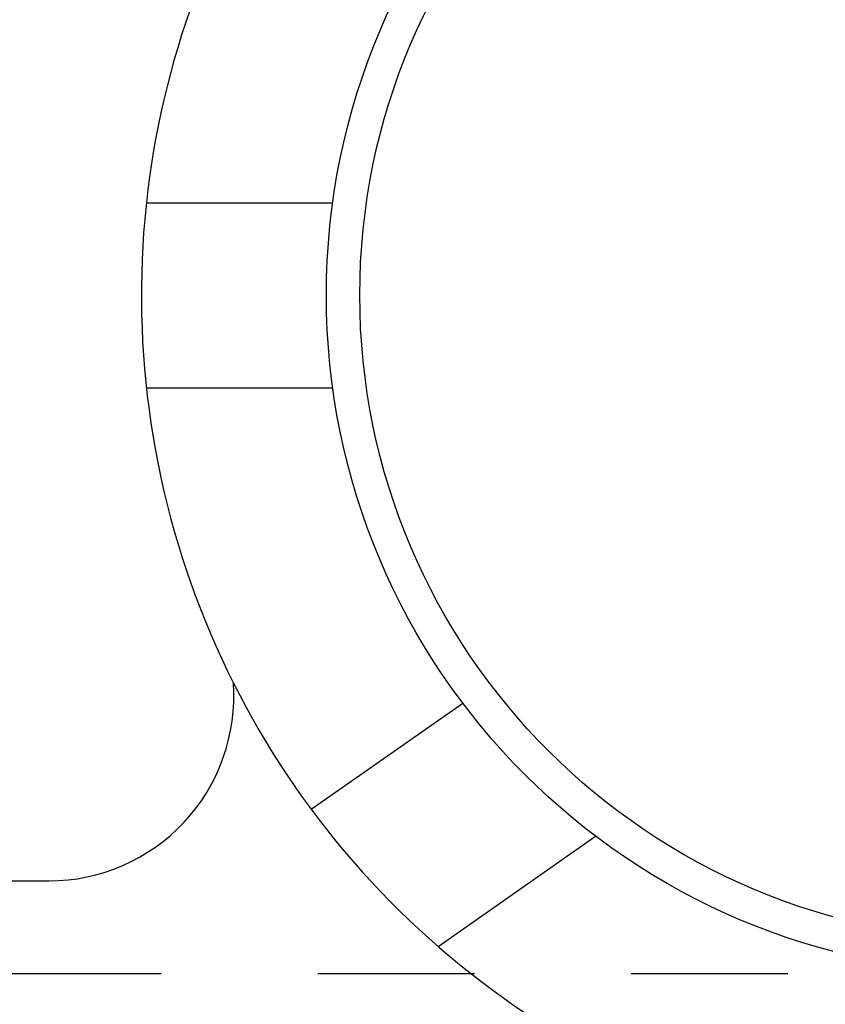
# Model space of a CAD drawing. Units: inches. Extents: x 32 to 478, y -220 to 531.
# Drawn here: x 432 to 433, y 353 to 354 of the extents above; entities that cross this region are included whole.
import ezdxf

# ---------------------------------------------------------------- set-up
doc = ezdxf.new("R2010")
doc.units = ezdxf.units.IN
doc.header["$LTSCALE"] = 0.5
doc.header["$MEASUREMENT"] = 0
doc.linetypes.add('HIDDEN2', pattern=[0.1875, 0.125, -0.0625])
doc.layers.add('RD-HARDWARE', color=1, linetype='Continuous')

# ---------------------------------------------------------------- blocks, each defined once
blk = doc.blocks.new('norm.wheel2')
at = {"layer": 'RD-HARDWARE'}
for p, q in [((391.67486, 362.10813), (391.79385, 362.10813)), ((391.67486, 361.99002), (391.79385, 361.99002)), ((391.78014, 361.72077), (391.87693, 361.78854)), ((391.86108, 361.63326), (391.96164, 361.70367)), ((391.02208, 361.67506), (391.61263, 361.67506))]:
    blk.add_line(p, q, dxfattribs=at)
for radius in [0.43307, 0.41172]:
    blk.add_circle((392.22287, 362.04908), radius, dxfattribs=at)
for centre, radius, start, end in [((392.22287, 362.04908), 0.55118, 133.60282, 248.96053), ((391.61263, 361.79317), 0.11811, 270, 4.01065)]:
    blk.add_arc(centre, radius, start, end, dxfattribs=at)
blk = doc.blocks.new('*U60')
at = {"layer": 'RD-HARDWARE', "linetype": 'HIDDEN2'}
blk.add_line((357.18579, 353.26123), (474.18579, 353.26123), dxfattribs=at)
at = {"layer": 'RD-HARDWARE'}
blk.add_blockref('norm.wheel2', (40.8014, -8.35477), dxfattribs=at)

msp = doc.modelspace()

# ---------------------------------------------------------------- block references
msp.add_blockref('*U60', (0, 0))

doc.saveas('drawing.dxf')
